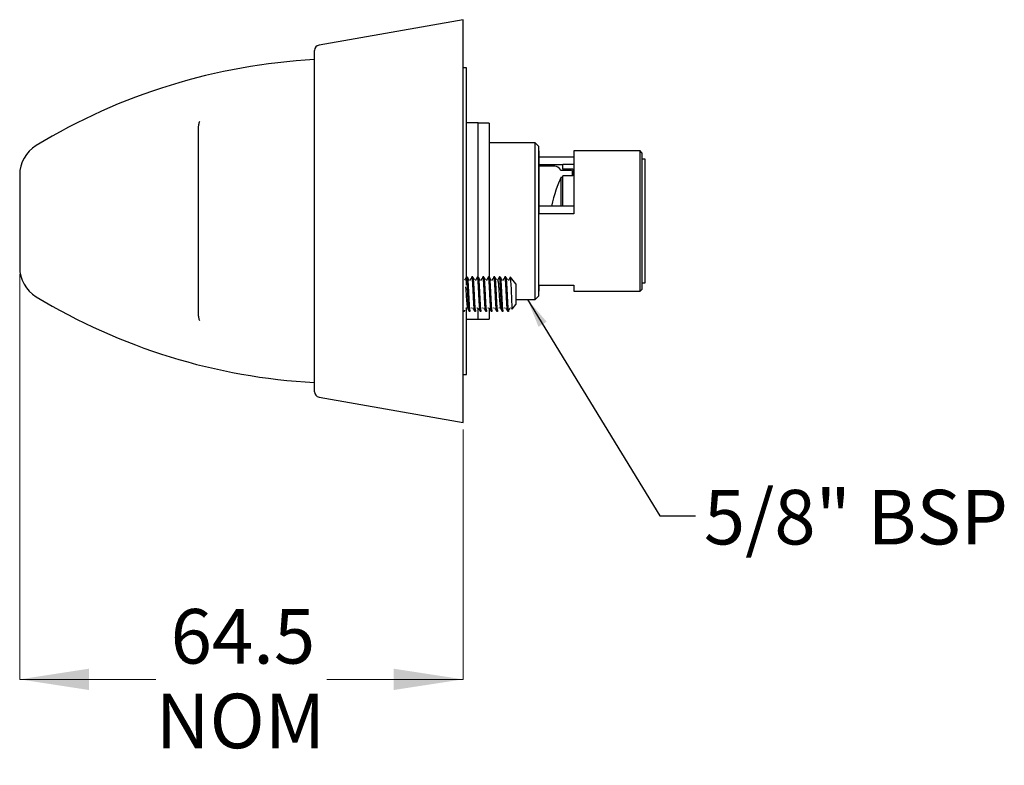
# Model space of a CAD drawing. Units: millimetres. Extents: x 39 to 260, y 31 to 160.
# Drawn here: x 188 to 260, y 31 to 85 of the extents above; entities that cross this region are included whole.
import ezdxf

# ---------------------------------------------------------------- set-up
doc = ezdxf.new("R2010")
doc.units = ezdxf.units.MM
doc.styles.add('SLDTEXTSTYLE0', font='TXT', dxfattribs={"width": 0.7})
doc.dimstyles.new('SLDDIMSTYLE1', dxfattribs={"dimtxt": 5.037667, "dimasz": 2.116667, "dimexe": 0, "dimexo": 0.0625, "dimgap": 1.259417, "dimtad": 0, "dimtih": 1, "dimtoh": 1, "dimdec": 1, "dimlfac": 2, "dimrnd": 1e-09, "dimzin": 12, "dimdsep": 46, "dimtxsty": 'SLDTEXTSTYLE0', "dimsah": 1, "dimcen": 0.09, "dimadec": 0, "dimazin": 3, "dimtfac": 1, "dimtdec": 1, "dimtofl": 0, "dimtmove": 0, "dimatfit": 3, "dimfxl": 0, "dimfrac": 2, "dimtolj": 1, "dimtzin": 12, "dimarcsym": 0})
doc.dimstyles.new('SLDDIMSTYLE3', dxfattribs={"dimtxt": 0.18, "dimasz": 2.116667, "dimexe": 0, "dimexo": 0.0625, "dimgap": 0, "dimtad": 0, "dimtih": 1, "dimtoh": 1, "dimdec": 0, "dimrnd": 1e-09, "dimzin": 0, "dimdsep": 46, "dimtxsty": 'Standard', "dimsah": 1, "dimcen": 0.09, "dimadec": 0, "dimazin": 0, "dimtfac": 2.116667, "dimtdec": 0, "dimtofl": 0, "dimtmove": 0, "dimatfit": 3, "dimfxl": 0, "dimfrac": 2, "dimtolj": 1, "dimtzin": 0, "dimarcsym": 0})

# ---------------------------------------------------------------- blocks, each defined once
blk = doc.blocks.new('_D_1')
at = {"color": 7, "linetype": 'Continuous', "lineweight": 0}
for p, q in [((188.435, 66.707), (188.435, 37.234)), ((220.685, 55.42), (220.685, 37.234)), ((188.435, 37.234), (198.335, 37.234)), ((220.685, 37.234), (210.785, 37.234))]:
    blk.add_line(p, q, dxfattribs=at)
at = {"color": 7, "linetype": 'Continuous', "lineweight": 18}
for points in [[(188.435, 37.234), (193.473, 36.459), (193.473, 38.009)], [(220.685, 37.234), (215.647, 38.009), (215.647, 36.459)]]:
    blk.add_solid(points, dxfattribs=at)
at = {"color": 7, "linetype": 'Continuous', "lineweight": 18, "char_height": 3.9687, "attachment_point": 1, "style": 'SLDTEXTSTYLE0'}
for s, insert in [('64.5', (199.415, 42.35)), ('NOM', (198.335, 36.191))]:
    blk.add_mtext(s, dxfattribs=dict(at, insert=insert))

msp = doc.modelspace()

# ---------------------------------------------------------------- linework, layer by layer
at = {"color": 7, "linetype": 'Continuous', "lineweight": 25}
for p, q in [((220.685, 85.22), (210.216, 83.378)), ((220.685, 70.57), (220.685, 85.22)), ((209.885, 70.57), (209.885, 82.984)), ((220.935, 81.72), (220.685, 81.72)), ((220.935, 65.914), (220.935, 81.72)), ((221.785, 77.715), (220.935, 77.715)), ((221.785, 71.848), (221.785, 77.715)), ((222.585, 77.695), (221.785, 77.695)), ((222.585, 77.695), (222.585, 66.469)), ((201.435, 63.814), (201.435, 77.325)), ((225.935, 76.27), (222.585, 76.27)), ((226.185, 76.02), (225.935, 76.27)), ((225.935, 64.87), (225.935, 76.27)), ((226.185, 76.02), (226.185, 65.12)), ((226.235, 75.67), (226.185, 75.67)), ((226.235, 71.1), (226.235, 75.67)), ((226.235, 75.232), (228.735, 75.232)), ((233.56, 75.67), (228.735, 75.67)), ((228.735, 75.67), (228.735, 71.1)), ((233.685, 75.545), (233.56, 75.67)), ((233.56, 74.984), (233.56, 75.67)), ((233.685, 75.545), (233.685, 74.875)), ((226.235, 74.674), (227.935, 74.674)), ((227.362, 74.57), (226.235, 74.57)), ((228.735, 74.695), (227.935, 74.695)), ((227.935, 74.364), (227.935, 74.695)), ((233.56, 65.47), (233.56, 74.984)), ((233.935, 75.07), (233.685, 75.07)), ((233.685, 75.07), (233.685, 66.07)), ((233.685, 74.875), (233.685, 65.595)), ((233.935, 74.464), (233.935, 75.07)), ((188.435, 73.932), (188.435, 67.207)), ((228.585, 74.255), (227.835, 74.255)), ((227.935, 74.364), (228.685, 74.364)), ((227.935, 74.364), (227.935, 74.255)), ((227.935, 71.658), (227.935, 73.863)), ((228.685, 73.863), (227.935, 73.863)), ((228.635, 74.255), (228.635, 73.863)), ((228.685, 74.364), (228.685, 73.863)), ((233.935, 66.07), (233.935, 74.464)), ((227.835, 73.754), (227.935, 73.754)), ((227.835, 71.658), (227.835, 73.754)), ((221.785, 66.453), (221.785, 71.848)), ((228.735, 71.658), (226.235, 71.658)), ((228.735, 71.1), (226.235, 71.1)), ((209.885, 58.155), (209.885, 70.57)), ((220.685, 55.92), (220.685, 70.57)), ((220.992, 66.507), (220.938, 66.507)), ((221.202, 66.259), (221.216, 66.274)), ((221.392, 66.507), (221.338, 66.507)), ((221.602, 66.259), (221.616, 66.274)), ((221.792, 66.507), (221.738, 66.507)), ((222.002, 66.259), (222.016, 66.274)), ((222.192, 66.507), (222.138, 66.507)), ((222.402, 66.259), (222.416, 66.274)), ((222.592, 66.507), (222.538, 66.507)), ((222.802, 66.259), (222.816, 66.274)), ((222.992, 66.507), (222.938, 66.507)), ((223.392, 66.507), (223.338, 66.507)), ((223.602, 66.259), (223.616, 66.274)), ((223.792, 66.507), (223.738, 66.507)), ((224.002, 66.259), (224.016, 66.274)), ((224.536, 66.007), (224.139, 66.502)), ((224.536, 66.007), (224.536, 65.907)), ((224.536, 65.907), (224.536, 64.507)), ((226.235, 65.907), (228.735, 65.907)), ((226.235, 65.47), (226.235, 65.907)), ((228.735, 65.907), (228.735, 65.47)), ((233.685, 66.07), (233.935, 66.07)), ((226.185, 65.47), (226.235, 65.47)), ((228.735, 65.47), (233.56, 65.47)), ((233.56, 65.47), (233.685, 65.595)), ((224.256, 64.158), (224.536, 64.507)), ((224.536, 64.87), (225.935, 64.87)), ((225.935, 64.87), (226.185, 65.12)), ((220.738, 64.027), (220.731, 64.037)), ((220.738, 64.007), (220.792, 64.007)), ((220.909, 64.241), (220.917, 64.253)), ((220.916, 64.255), (220.929, 64.24)), ((220.935, 59.42), (220.935, 64.23)), ((221.138, 64.007), (221.192, 64.007)), ((221.309, 64.241), (221.317, 64.253)), ((221.316, 64.255), (221.329, 64.24)), ((221.538, 64.007), (221.592, 64.007)), ((221.709, 64.241), (221.717, 64.253)), ((221.716, 64.255), (221.729, 64.24)), ((221.785, 63.425), (221.785, 64.253)), ((221.938, 64.007), (221.992, 64.007)), ((222.109, 64.241), (222.117, 64.253)), ((222.116, 64.255), (222.129, 64.24)), ((222.338, 64.007), (222.392, 64.007)), ((222.509, 64.241), (222.517, 64.253)), ((222.516, 64.255), (222.529, 64.24)), ((222.585, 64.258), (222.585, 63.445)), ((222.738, 64.007), (222.792, 64.007)), ((222.909, 64.241), (222.917, 64.253)), ((222.916, 64.255), (222.929, 64.24)), ((223.138, 64.007), (223.192, 64.007)), ((223.309, 64.241), (223.317, 64.253)), ((223.316, 64.255), (223.329, 64.24)), ((223.538, 64.007), (223.592, 64.007)), ((223.709, 64.241), (223.717, 64.253)), ((223.716, 64.255), (223.729, 64.24)), ((223.938, 64.007), (223.992, 64.007)), ((224.116, 64.255), (224.129, 64.24)), ((224.2, 64.241), (224.242, 64.169)), ((220.935, 63.425), (221.785, 63.425)), ((221.785, 63.445), (222.585, 63.445)), ((220.685, 59.42), (220.935, 59.42)), ((210.216, 57.761), (220.685, 55.92))]:
    msp.add_line(p, q, dxfattribs=at)
for centre, radius, start, end in [((210.285, 82.984), 0.4, 99.97771, 180), ((212.197, 38.876), 43.5, 93.0473, 121.23819), ((190.935, 73.932), 2.5, 121.23819, 179.99887), ((190.935, 67.207), 2.5, 180.00113, 238.76181), ((202.02, 64.266), 22.229, 359.75709, 5.78263), ((212.197, 102.263), 43.5, 238.76181, 266.9527), ((210.285, 58.155), 0.4, 180, 260.02229)]:
    msp.add_arc(centre, radius, start, end, dxfattribs=at)
for major_axis, start_param, end_param in [((-0.678, 3.996), 5.838927, 6.238267), ((0.678, 3.996), 0.694913, 1.340117)]:
    msp.add_ellipse((227.992, 70.57), major_axis=major_axis, ratio=0.264935, start_param=start_param, end_param=end_param, dxfattribs=at)
for points, knots in [([(201.435, 77.325), (201.442, 77.42), (201.455, 77.609), (201.516, 77.76), (201.546, 77.835)], [0, 0, 0, 0, 0.499831, 1, 1, 1, 1]), ([(220.933, 66.503), (220.912, 66.465), (220.868, 66.39), (220.824, 66.315), (220.802, 66.277)], [0, 0, 0, 0, 0.500176, 1, 1, 1, 1]), ([(221.138, 64.027), (221.133, 64.027), (221.12, 64.027), (221.096, 64.243), (221.071, 64.615), (221.047, 65.09), (221.02, 65.588), (220.998, 66.038), (220.974, 66.336), (220.953, 66.487), (220.943, 66.497), (220.938, 66.501)], [0, 0, 0, 0, 0.081952, 0.209215, 0.333222, 0.45723, 0.584493, 0.706722, 0.832881, 0.924646, 1, 1, 1, 1]), ([(220.992, 66.487), (220.994, 66.492), (221.005, 66.515), (221.025, 66.36), (221.051, 66.04), (221.074, 65.588), (221.101, 65.09), (221.125, 64.616), (221.149, 64.239), (221.171, 64.06), (221.189, 63.999), (221.2, 63.999), (221.21, 64.074), (221.214, 64.098)], [0, 0, 0, 0, 0.036236, 0.149736, 0.263237, 0.373201, 0.487694, 0.599258, 0.710823, 0.825316, 0.870407, 0.958097, 1, 1, 1, 1]), ([(221.128, 66.276), (221.106, 66.313), (221.063, 66.389), (221.019, 66.464), (220.997, 66.502)], [0, 0, 0, 0, 0.4998453, 1, 1, 1, 1]), ([(221.333, 66.503), (221.312, 66.465), (221.268, 66.39), (221.224, 66.315), (221.202, 66.277)], [0, 0, 0, 0, 0.500176, 1, 1, 1, 1]), ([(221.538, 64.027), (221.533, 64.027), (221.52, 64.027), (221.496, 64.243), (221.471, 64.615), (221.447, 65.09), (221.42, 65.588), (221.397, 66.037), (221.374, 66.34), (221.352, 66.483), (221.341, 66.523), (221.334, 66.501), (221.333, 66.499)], [0, 0, 0, 0, 0.079927, 0.204046, 0.32499, 0.445934, 0.570053, 0.689262, 0.812305, 0.901803, 0.987886, 1, 1, 1, 1]), ([(221.392, 66.487), (221.394, 66.492), (221.405, 66.515), (221.425, 66.36), (221.451, 66.04), (221.474, 65.588), (221.501, 65.09), (221.525, 64.616), (221.549, 64.239), (221.571, 64.06), (221.589, 63.999), (221.6, 63.999), (221.61, 64.074), (221.614, 64.098)], [0, 0, 0, 0, 0.036236, 0.149736, 0.263237, 0.373201, 0.487694, 0.599258, 0.710823, 0.825316, 0.870407, 0.958097, 1, 1, 1, 1]), ([(221.528, 66.276), (221.506, 66.313), (221.463, 66.389), (221.419, 66.464), (221.397, 66.502)], [0, 0, 0, 0, 0.499845, 1, 1, 1, 1]), ([(221.733, 66.503), (221.712, 66.465), (221.668, 66.39), (221.624, 66.315), (221.602, 66.277)], [0, 0, 0, 0, 0.500176, 1, 1, 1, 1]), ([(221.938, 64.027), (221.933, 64.027), (221.92, 64.027), (221.896, 64.243), (221.871, 64.615), (221.847, 65.09), (221.82, 65.588), (221.797, 66.037), (221.774, 66.34), (221.752, 66.483), (221.741, 66.523), (221.734, 66.501), (221.733, 66.499)], [0, 0, 0, 0, 0.079927, 0.204046, 0.32499, 0.445934, 0.570053, 0.689262, 0.812305, 0.901803, 0.987886, 1, 1, 1, 1]), ([(221.792, 66.487), (221.794, 66.492), (221.805, 66.515), (221.825, 66.36), (221.851, 66.04), (221.874, 65.588), (221.901, 65.09), (221.925, 64.616), (221.949, 64.239), (221.971, 64.06), (221.989, 63.999), (222, 63.999), (222.01, 64.074), (222.014, 64.098)], [0, 0, 0, 0, 0.036236, 0.149736, 0.263237, 0.373201, 0.487694, 0.599258, 0.710823, 0.825316, 0.870407, 0.958097, 1, 1, 1, 1]), ([(221.928, 66.276), (221.906, 66.313), (221.863, 66.389), (221.819, 66.464), (221.797, 66.502)], [0, 0, 0, 0, 0.499845, 1, 1, 1, 1]), ([(222.133, 66.503), (222.112, 66.465), (222.068, 66.39), (222.024, 66.315), (222.002, 66.277)], [0, 0, 0, 0, 0.500176, 1, 1, 1, 1]), ([(222.338, 64.027), (222.333, 64.027), (222.32, 64.027), (222.296, 64.243), (222.271, 64.615), (222.247, 65.09), (222.22, 65.588), (222.197, 66.037), (222.174, 66.34), (222.152, 66.483), (222.141, 66.523), (222.134, 66.501), (222.133, 66.499)], [0, 0, 0, 0, 0.079927, 0.204046, 0.32499, 0.445934, 0.570053, 0.689262, 0.812305, 0.901803, 0.987886, 1, 1, 1, 1]), ([(222.192, 66.487), (222.194, 66.492), (222.205, 66.515), (222.225, 66.36), (222.251, 66.04), (222.274, 65.588), (222.301, 65.09), (222.325, 64.616), (222.349, 64.239), (222.371, 64.06), (222.389, 63.999), (222.4, 63.999), (222.41, 64.074), (222.414, 64.098)], [0, 0, 0, 0, 0.036236, 0.149736, 0.263237, 0.373201, 0.487694, 0.599258, 0.710823, 0.825316, 0.870407, 0.958097, 1, 1, 1, 1]), ([(222.328, 66.276), (222.306, 66.313), (222.263, 66.389), (222.219, 66.464), (222.197, 66.502)], [0, 0, 0, 0, 0.499845, 1, 1, 1, 1]), ([(222.533, 66.503), (222.512, 66.465), (222.468, 66.39), (222.424, 66.315), (222.402, 66.277)], [0, 0, 0, 0, 0.500176, 1, 1, 1, 1]), ([(222.738, 64.027), (222.733, 64.027), (222.72, 64.027), (222.696, 64.243), (222.671, 64.615), (222.647, 65.09), (222.62, 65.588), (222.597, 66.037), (222.574, 66.34), (222.552, 66.483), (222.541, 66.523), (222.534, 66.501), (222.533, 66.499)], [0, 0, 0, 0, 0.079927, 0.204046, 0.32499, 0.445934, 0.570053, 0.689262, 0.812305, 0.901803, 0.987886, 1, 1, 1, 1]), ([(222.592, 66.487), (222.594, 66.492), (222.605, 66.515), (222.625, 66.36), (222.651, 66.04), (222.674, 65.588), (222.701, 65.09), (222.725, 64.616), (222.749, 64.239), (222.771, 64.06), (222.789, 63.999), (222.8, 63.999), (222.81, 64.074), (222.814, 64.098)], [0, 0, 0, 0, 0.036236, 0.149736, 0.263237, 0.373201, 0.487694, 0.599258, 0.710823, 0.825316, 0.870407, 0.958097, 1, 1, 1, 1]), ([(222.728, 66.276), (222.706, 66.313), (222.663, 66.389), (222.619, 66.464), (222.597, 66.502)], [0, 0, 0, 0, 0.4998453, 1, 1, 1, 1]), ([(222.933, 66.503), (222.912, 66.465), (222.868, 66.39), (222.824, 66.315), (222.802, 66.277)], [0, 0, 0, 0, 0.500176, 1, 1, 1, 1]), ([(223.138, 64.027), (223.133, 64.027), (223.12, 64.027), (223.096, 64.243), (223.071, 64.615), (223.047, 65.09), (223.02, 65.588), (222.997, 66.037), (222.974, 66.34), (222.952, 66.483), (222.941, 66.523), (222.934, 66.501), (222.933, 66.499)], [0, 0, 0, 0, 0.079927, 0.204046, 0.32499, 0.445934, 0.570053, 0.689262, 0.812305, 0.901803, 0.987886, 1, 1, 1, 1]), ([(222.992, 66.487), (222.994, 66.492), (223.005, 66.515), (223.025, 66.36), (223.051, 66.04), (223.074, 65.588), (223.101, 65.09), (223.125, 64.616), (223.149, 64.239), (223.171, 64.06), (223.189, 63.999), (223.2, 63.999), (223.21, 64.074), (223.214, 64.098)], [0, 0, 0, 0, 0.036236, 0.149736, 0.263237, 0.373201, 0.487694, 0.599258, 0.710823, 0.825316, 0.870407, 0.958097, 1, 1, 1, 1]), ([(223.128, 66.276), (223.106, 66.313), (223.063, 66.389), (223.019, 66.464), (222.997, 66.502)], [0, 0, 0, 0, 0.499845, 1, 1, 1, 1]), ([(223.333, 66.503), (223.312, 66.465), (223.268, 66.39), (223.224, 66.315), (223.202, 66.277)], [0, 0, 0, 0, 0.500176, 1, 1, 1, 1]), ([(223.202, 66.259), (223.207, 66.269), (223.219, 66.295), (223.241, 66.164), (223.268, 65.898), (223.29, 65.528), (223.317, 65.121), (223.34, 64.756), (223.364, 64.447), (223.385, 64.264), (223.397, 64.259), (223.4, 64.258)], [0, 0, 0, 0, 0.071852, 0.1996567, 0.3274615, 0.451275, 0.5802009, 0.7058201, 0.8059308, 0.9601372, 1, 1, 1, 1]), ([(223.538, 64.027), (223.533, 64.027), (223.52, 64.027), (223.496, 64.243), (223.471, 64.615), (223.447, 65.09), (223.42, 65.588), (223.397, 66.037), (223.374, 66.34), (223.352, 66.483), (223.341, 66.523), (223.334, 66.501), (223.333, 66.499)], [0, 0, 0, 0, 0.079927, 0.204046, 0.32499, 0.445934, 0.570053, 0.689262, 0.812305, 0.901803, 0.987886, 1, 1, 1, 1]), ([(223.392, 66.487), (223.394, 66.492), (223.405, 66.515), (223.425, 66.36), (223.451, 66.04), (223.474, 65.588), (223.501, 65.09), (223.525, 64.616), (223.549, 64.239), (223.571, 64.06), (223.589, 63.999), (223.6, 63.999), (223.61, 64.074), (223.614, 64.098)], [0, 0, 0, 0, 0.036236, 0.149736, 0.263237, 0.373201, 0.487694, 0.599258, 0.710823, 0.825316, 0.870407, 0.958097, 1, 1, 1, 1]), ([(223.528, 66.276), (223.506, 66.313), (223.463, 66.389), (223.419, 66.464), (223.397, 66.502)], [0, 0, 0, 0, 0.499845, 1, 1, 1, 1]), ([(223.733, 66.503), (223.712, 66.465), (223.668, 66.39), (223.624, 66.315), (223.602, 66.277)], [0, 0, 0, 0, 0.500176, 1, 1, 1, 1]), ([(223.938, 64.027), (223.933, 64.027), (223.92, 64.027), (223.896, 64.243), (223.871, 64.615), (223.847, 65.09), (223.82, 65.588), (223.797, 66.037), (223.774, 66.34), (223.752, 66.483), (223.741, 66.523), (223.734, 66.501), (223.733, 66.499)], [0, 0, 0, 0, 0.079927, 0.204046, 0.32499, 0.445934, 0.570053, 0.689262, 0.812305, 0.901803, 0.987886, 1, 1, 1, 1]), ([(223.792, 66.487), (223.794, 66.492), (223.805, 66.515), (223.825, 66.36), (223.851, 66.04), (223.874, 65.588), (223.901, 65.09), (223.925, 64.616), (223.949, 64.239), (223.971, 64.06), (223.989, 63.999), (224, 63.999), (224.01, 64.074), (224.014, 64.098)], [0, 0, 0, 0, 0.036236, 0.149736, 0.263237, 0.373201, 0.487694, 0.599258, 0.710823, 0.825316, 0.870407, 0.958097, 1, 1, 1, 1]), ([(223.928, 66.276), (223.906, 66.313), (223.863, 66.389), (223.819, 66.464), (223.797, 66.502)], [0, 0, 0, 0, 0.499845, 1, 1, 1, 1]), ([(224.133, 66.503), (224.112, 66.465), (224.068, 66.39), (224.024, 66.315), (224.002, 66.277)], [0, 0, 0, 0, 0.500176, 1, 1, 1, 1]), ([(220.873, 65.786), (220.879, 65.702), (220.893, 65.499), (220.917, 65.119), (220.94, 64.756), (220.964, 64.446), (220.985, 64.264), (220.997, 64.259), (221, 64.258)], [0, 0, 0, 0, 0.142731, 0.344151, 0.540405, 0.696807, 0.937723, 1, 1, 1, 1]), ([(201.546, 63.304), (201.516, 63.381), (201.455, 63.532), (201.442, 63.721), (201.435, 63.814)], [0, 0, 0, 0, 0.506731, 1, 1, 1, 1]), ([(220.792, 64.02), (220.796, 64.017), (220.803, 64.011), (220.81, 64.073), (220.814, 64.098)], [0, 0, 0, 0, 0.584343, 1, 1, 1, 1]), ([(221, 64.241), (221.022, 64.204), (221.066, 64.129), (221.109, 64.053), (221.131, 64.016)], [0, 0, 0, 0, 0.499851, 1, 1, 1, 1]), ([(221.4, 64.241), (221.422, 64.204), (221.466, 64.129), (221.509, 64.053), (221.531, 64.016)], [0, 0, 0, 0, 0.499851, 1, 1, 1, 1]), ([(221.8, 64.241), (221.822, 64.204), (221.866, 64.129), (221.909, 64.053), (221.931, 64.016)], [0, 0, 0, 0, 0.499851, 1, 1, 1, 1]), ([(222.2, 64.241), (222.222, 64.204), (222.266, 64.129), (222.309, 64.053), (222.331, 64.016)], [0, 0, 0, 0, 0.499851, 1, 1, 1, 1]), ([(222.6, 64.241), (222.622, 64.204), (222.666, 64.129), (222.709, 64.053), (222.731, 64.016)], [0, 0, 0, 0, 0.499851, 1, 1, 1, 1]), ([(223, 64.241), (223.022, 64.204), (223.066, 64.129), (223.109, 64.053), (223.131, 64.016)], [0, 0, 0, 0, 0.499851, 1, 1, 1, 1]), ([(223.4, 64.241), (223.422, 64.204), (223.466, 64.129), (223.509, 64.053), (223.531, 64.016)], [0, 0, 0, 0, 0.499851, 1, 1, 1, 1]), ([(223.8, 64.241), (223.822, 64.204), (223.866, 64.129), (223.909, 64.053), (223.931, 64.016)], [0, 0, 0, 0, 0.499851, 1, 1, 1, 1]), ([(224.014, 64.083), (224.035, 64.119), (224.07, 64.176), (224.104, 64.232), (224.117, 64.253)], [0, 0, 0, 0, 0.629211, 1, 1, 1, 1])]:
    msp.add_open_spline(points, degree=3, knots=knots, dxfattribs=at)

# ---------------------------------------------------------------- texts
at = {"color": 7, "linetype": 'Continuous', "lineweight": 0, "insert": (238.203, 51.018), "char_height": 3.9687, "attachment_point": 1, "style": 'SLDTEXTSTYLE0'}
msp.add_mtext('5/8" BSP', dxfattribs=at)

# ---------------------------------------------------------------- dimensions: what is measured, and where the dimension line sits
at = {"color": 7, "linetype": 'Continuous', "lineweight": 18}
dim = msp.add_linear_dim(base=(220.685, 37.234), p1=(188.435, 67.207), p2=(220.685, 55.92), text='<>\\PNOM', dimstyle='SLDDIMSTYLE1', dxfattribs=at)
dim.commit()
dim.dimension.update_dxf_attribs({"geometry": '_D_1', "text_midpoint": (204.56, 37.234), "dimtype": 160})

# ---------------------------------------------------------------- leaders
at = {"color": 7, "linetype": 'Continuous', "lineweight": 0}
msp.add_leader([(225.37, 64.87), (234.998, 49.126), (237.605, 49.126)], dimstyle='SLDDIMSTYLE3', dxfattribs=at)

doc.saveas('drawing.dxf')
